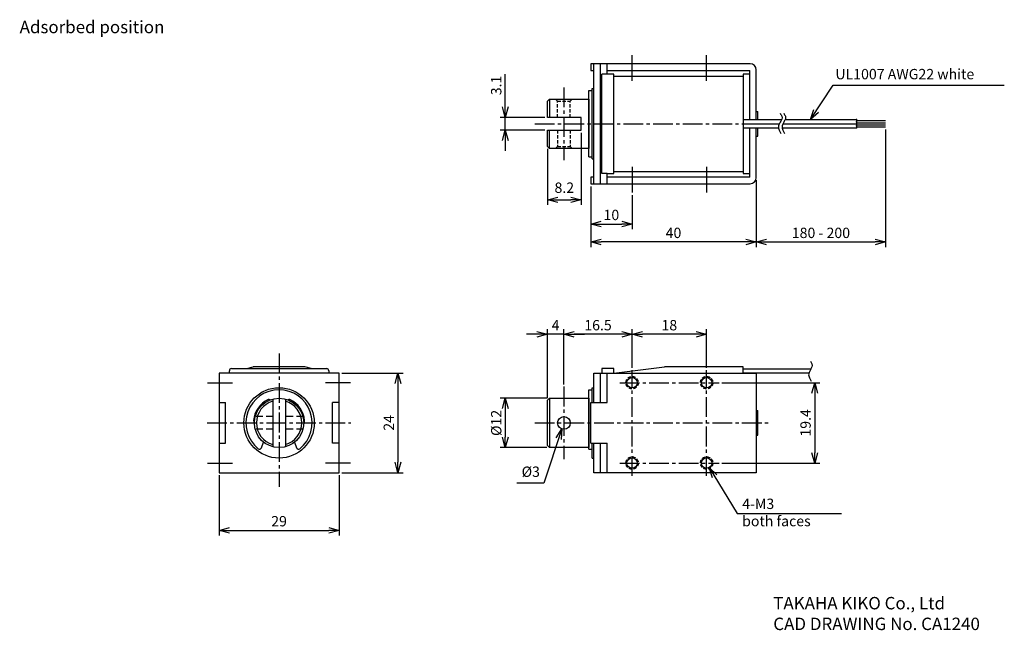
# Model space of a CAD drawing. Extents: x 497 to 734, y -151 to -4.
import ezdxf

# ---------------------------------------------------------------- set-up
doc = ezdxf.new("R2010")
doc.units = 0
doc.header["$LTSCALE"] = 0.5
doc.header["$MEASUREMENT"] = 0
doc.linetypes.add('CENTER2', pattern=[28.575, 19.05, -3.175, 3.175, -3.175])
doc.linetypes.add('HIDDEN2', pattern=[4.7625, 3.175, -1.5875])
doc.layers.get('0').update_dxf_attribs({"linetype": 'CONTINUOUS'})
doc.layers.get('DEFPOINTS').update_dxf_attribs({"linetype": 'CONTINUOUS'})
doc.layers.add('additional', color=50, linetype='CONTINUOUS')
doc.layers.add('Z_OM_DIM', color=4, linetype='CONTINUOUS')
doc.styles.add('CatalogDxf', font='txt.shx', dxfattribs={"bigfont": 'bigfont.shx'})
doc.styles.get("Standard").update_dxf_attribs({"font": 'txt.shx', "width": 1.08, "bigfont": 'bigfont.shx'})
doc.dimstyles.new('CatalogDxf', dxfattribs={"dimtxt": 2.5, "dimasz": 2.5, "dimexe": 1.25, "dimexo": 0.625, "dimtad": 1, "dimdec": 1, "dimdsep": 46, "dimtxsty": 'CatalogDxf', "dimblk": 'OPEN30', "dimcen": 2.5, "dimclrd": 256, "dimclre": 256, "dimclrt": 256, "dimadec": 0, "dimazin": 0, "dimtfac": 1, "dimtdec": 1, "dimtmove": 0, "dimatfit": 3, "dimldrblk": 'OPEN30', "dimfxl": 1, "dimlwd": -1, "dimlwe": -1, "dimarcsym": 0})
doc.dimstyles.new('ISO-25', dxfattribs={"dimtxt": 2.5, "dimasz": 2.5, "dimexe": 1.25, "dimexo": 0.625, "dimtad": 1, "dimtxsty": 'STANDARD', "dimcen": 2.5, "dimadec": 0, "dimazin": 0, "dimtfac": 1, "dimtmove": 0, "dimatfit": 3, "dimfxl": 1, "dimarcsym": 0})

# ---------------------------------------------------------------- blocks, each defined once
blk = doc.blocks.new('_OPEN30')
at = {"color": 0, "linetype": 'ByBlock'}
for p, q in [((-1, 0.268), (0, 0)), ((0, 0), (-1, -0.268)), ((0, 0), (-1, 0))]:
    blk.add_line(p, q, dxfattribs=at)
blk = doc.blocks.new('*D1')
at = {"layer": 'DEFPOINTS', "color": 0}
for p in [(705.71, -29.7), (674.49, -41.95), (705.71, -57.5)]:
    blk.add_point(p, dxfattribs=at)
at = {"layer": 'Z_OM_DIM'}
for p, q in [((705.71, -30.33), (705.71, -58.75)), ((674.49, -42.58), (674.49, -58.75)), ((676.99, -57.5), (703.21, -57.5))]:
    blk.add_line(p, q, dxfattribs=at)
at = {"layer": 'Z_OM_DIM', "xscale": 2.5, "yscale": 2.5, "zscale": 2.5, "rotation": 180}
blk.add_blockref('_OPEN30', (674.49, -57.5), dxfattribs=at)
at = {"layer": 'Z_OM_DIM', "xscale": 2.5, "yscale": 2.5, "zscale": 2.5}
blk.add_blockref('_OPEN30', (705.71, -57.5), dxfattribs=at)
at = {"layer": 'Z_OM_DIM', "insert": (690.1, -55.62), "char_height": 2.5, "attachment_point": 5, "style": 'CatalogDxf'}
blk.add_mtext('180 - 200', dxfattribs=at)
blk = doc.blocks.new('*D2')
at = {"layer": 'DEFPOINTS', "color": 0}
for p in [(624.02, -27.4), (613.87, -30.5), (624.02, -30.5)]:
    blk.add_point(p, dxfattribs=at)
at = {"layer": 'Z_OM_DIM'}
for p, q in [((613.87, -24.9), (613.87, -16.98)), ((623.4, -27.4), (612.62, -27.4)), ((613.87, -30.5), (613.87, -27.4)), ((623.4, -30.5), (612.62, -30.5)), ((613.87, -33), (613.87, -35.5))]:
    blk.add_line(p, q, dxfattribs=at)
at = {"layer": 'Z_OM_DIM', "xscale": 2.5, "yscale": 2.5, "zscale": 2.5}
for p, rotation in [((613.87, -27.4), 270), ((613.87, -30.5), 90)]:
    blk.add_blockref('_OPEN30', p, dxfattribs=dict(at, rotation=rotation))
at = {"layer": 'Z_OM_DIM', "insert": (612, -19.69), "char_height": 2.5, "attachment_point": 5, "rotation": 90, "style": 'CatalogDxf'}
blk.add_mtext('3.1', dxfattribs=at)
blk = doc.blocks.new('*D3')
at = {"layer": 'DEFPOINTS', "color": 0}
for p in [(632.22, -30.5), (624.02, -34.41), (632.22, -47.31)]:
    blk.add_point(p, dxfattribs=at)
at = {"layer": 'Z_OM_DIM'}
for p, q in [((632.22, -31.13), (632.22, -48.56)), ((624.02, -35.04), (624.02, -48.56)), ((626.52, -47.31), (629.72, -47.31))]:
    blk.add_line(p, q, dxfattribs=at)
at = {"layer": 'Z_OM_DIM', "xscale": 2.5, "yscale": 2.5, "zscale": 2.5, "rotation": 180}
blk.add_blockref('_OPEN30', (624.02, -47.31), dxfattribs=at)
at = {"layer": 'Z_OM_DIM', "xscale": 2.5, "yscale": 2.5, "zscale": 2.5}
blk.add_blockref('_OPEN30', (632.22, -47.31), dxfattribs=at)
at = {"layer": 'Z_OM_DIM', "insert": (628.12, -44.71), "char_height": 2.5, "attachment_point": 5, "style": 'CatalogDxf'}
blk.add_mtext('8.2', dxfattribs=at)
blk = doc.blocks.new('*D4')
at = {"layer": 'DEFPOINTS', "color": 0}
for p in [(674.49, -42.58), (634.49, -43.45), (634.49, -57.5)]:
    blk.add_point(p, dxfattribs=at)
at = {"layer": 'Z_OM_DIM'}
for p, q in [((634.49, -44.08), (634.49, -58.75)), ((674.49, -43.2), (674.49, -58.75)), ((671.99, -57.5), (636.99, -57.5))]:
    blk.add_line(p, q, dxfattribs=at)
at = {"layer": 'Z_OM_DIM', "xscale": 2.5, "yscale": 2.5, "zscale": 2.5, "rotation": 180}
blk.add_blockref('_OPEN30', (634.49, -57.5), dxfattribs=at)
at = {"layer": 'Z_OM_DIM', "xscale": 2.5, "yscale": 2.5, "zscale": 2.5}
blk.add_blockref('_OPEN30', (674.49, -57.5), dxfattribs=at)
at = {"layer": 'Z_OM_DIM', "insert": (654.49, -55.62), "char_height": 2.5, "attachment_point": 5, "style": 'CatalogDxf'}
blk.add_mtext('40', dxfattribs=at)
blk = doc.blocks.new('*D5')
at = {"layer": 'DEFPOINTS', "color": 0}
for p in [(665.54, -91.48), (665.54, -110.88), (688.59, -110.88)]:
    blk.add_point(p, dxfattribs=at)
at = {"layer": 'Z_OM_DIM'}
for p, q in [((666.16, -91.48), (689.84, -91.48)), ((688.59, -93.98), (688.59, -108.38)), ((666.16, -110.88), (689.84, -110.88))]:
    blk.add_line(p, q, dxfattribs=at)
at = {"layer": 'Z_OM_DIM', "xscale": 2.5, "yscale": 2.5, "zscale": 2.5}
for p, rotation in [((688.59, -91.48), 90), ((688.59, -110.88), 270)]:
    blk.add_blockref('_OPEN30', p, dxfattribs=dict(at, rotation=rotation))
at = {"layer": 'Z_OM_DIM', "insert": (686.71, -101.18), "char_height": 2.5, "attachment_point": 5, "rotation": 90, "style": 'CatalogDxf'}
blk.add_mtext('19.4', dxfattribs=at)
blk = doc.blocks.new('*D6')
at = {"layer": 'DEFPOINTS', "color": 0}
for p in [(644.49, -79.78), (644.49, -88.48), (662.49, -88.48)]:
    blk.add_point(p, dxfattribs=at)
at = {"layer": 'Z_OM_DIM'}
for p, q in [((644.49, -87.86), (644.49, -78.53)), ((659.99, -79.78), (646.99, -79.78)), ((662.49, -87.86), (662.49, -78.53))]:
    blk.add_line(p, q, dxfattribs=at)
at = {"layer": 'Z_OM_DIM', "xscale": 2.5, "yscale": 2.5, "zscale": 2.5, "rotation": 180}
blk.add_blockref('_OPEN30', (644.49, -79.78), dxfattribs=at)
at = {"layer": 'Z_OM_DIM', "xscale": 2.5, "yscale": 2.5, "zscale": 2.5}
blk.add_blockref('_OPEN30', (662.49, -79.78), dxfattribs=at)
at = {"layer": 'Z_OM_DIM', "insert": (653.49, -77.91), "char_height": 2.5, "attachment_point": 5, "style": 'CatalogDxf'}
blk.add_mtext('18', dxfattribs=at)
blk = doc.blocks.new('*D7')
at = {"layer": 'DEFPOINTS', "color": 0}
for p in [(628.02, -79.78), (644.49, -88.48), (628.02, -92.52)]:
    blk.add_point(p, dxfattribs=at)
at = {"layer": 'Z_OM_DIM'}
for p, q in [((628.02, -91.89), (628.02, -78.53)), ((641.99, -79.78), (630.52, -79.78)), ((644.49, -87.86), (644.49, -78.53))]:
    blk.add_line(p, q, dxfattribs=at)
at = {"layer": 'Z_OM_DIM', "xscale": 2.5, "yscale": 2.5, "zscale": 2.5, "rotation": 180}
blk.add_blockref('_OPEN30', (628.02, -79.78), dxfattribs=at)
at = {"layer": 'Z_OM_DIM', "xscale": 2.5, "yscale": 2.5, "zscale": 2.5}
blk.add_blockref('_OPEN30', (644.49, -79.78), dxfattribs=at)
at = {"layer": 'Z_OM_DIM', "insert": (636.26, -77.91), "char_height": 2.5, "attachment_point": 5, "style": 'CatalogDxf'}
blk.add_mtext('16.5', dxfattribs=at)
blk = doc.blocks.new('*D8')
at = {"layer": 'DEFPOINTS', "color": 0}
for p in [(624.02, -79.78), (628.02, -92.52), (624.02, -95.82)]:
    blk.add_point(p, dxfattribs=at)
at = {"layer": 'Z_OM_DIM'}
for p, q in [((621.52, -79.78), (619.02, -79.78)), ((624.02, -95.2), (624.02, -78.53)), ((628.02, -79.78), (624.02, -79.78)), ((628.02, -91.89), (628.02, -78.53)), ((630.52, -79.78), (633.02, -79.78))]:
    blk.add_line(p, q, dxfattribs=at)
at = {"layer": 'Z_OM_DIM', "xscale": 2.5, "yscale": 2.5, "zscale": 2.5}
blk.add_blockref('_OPEN30', (624.02, -79.78), dxfattribs=at)
at = {"layer": 'Z_OM_DIM', "xscale": 2.5, "yscale": 2.5, "zscale": 2.5, "rotation": 180}
blk.add_blockref('_OPEN30', (628.02, -79.78), dxfattribs=at)
at = {"layer": 'Z_OM_DIM', "insert": (626.02, -77.91), "char_height": 2.5, "attachment_point": 5, "style": 'CatalogDxf'}
blk.add_mtext('4', dxfattribs=at)
blk = doc.blocks.new('*D9')
at = {"layer": 'DEFPOINTS', "color": 0}
for p in [(544.73, -113.2), (573.73, -113.2), (573.73, -127.13)]:
    blk.add_point(p, dxfattribs=at)
at = {"layer": 'Z_OM_DIM'}
for p, q in [((544.73, -113.82), (544.73, -128.38)), ((573.73, -113.82), (573.73, -128.38)), ((547.23, -127.13), (571.23, -127.13))]:
    blk.add_line(p, q, dxfattribs=at)
at = {"layer": 'Z_OM_DIM', "xscale": 2.5, "yscale": 2.5, "zscale": 2.5, "rotation": 180}
blk.add_blockref('_OPEN30', (544.73, -127.13), dxfattribs=at)
at = {"layer": 'Z_OM_DIM', "xscale": 2.5, "yscale": 2.5, "zscale": 2.5}
blk.add_blockref('_OPEN30', (573.73, -127.13), dxfattribs=at)
at = {"layer": 'Z_OM_DIM', "insert": (559.23, -125.25), "char_height": 2.5, "attachment_point": 5, "style": 'CatalogDxf'}
blk.add_mtext('29', dxfattribs=at)
blk = doc.blocks.new('*D10')
at = {"layer": 'DEFPOINTS', "color": 0}
for p in [(573.73, -89.17), (573.73, -113.2), (587.93, -113.2)]:
    blk.add_point(p, dxfattribs=at)
at = {"layer": 'Z_OM_DIM'}
for p, q in [((574.35, -89.17), (589.18, -89.17)), ((587.93, -91.67), (587.93, -110.7)), ((574.35, -113.2), (589.18, -113.2))]:
    blk.add_line(p, q, dxfattribs=at)
at = {"layer": 'Z_OM_DIM', "xscale": 2.5, "yscale": 2.5, "zscale": 2.5}
for p, rotation in [((587.93, -89.17), 90), ((587.93, -113.2), 270)]:
    blk.add_blockref('_OPEN30', p, dxfattribs=dict(at, rotation=rotation))
at = {"layer": 'Z_OM_DIM', "insert": (586.05, -101.18), "char_height": 2.5, "attachment_point": 5, "rotation": 90, "style": 'CatalogDxf'}
blk.add_mtext('24', dxfattribs=at)
blk = doc.blocks.new('*D11')
at = {"layer": 'DEFPOINTS', "color": 0}
for p in [(624.52, -95.22), (613.87, -107.15), (624.52, -107.15)]:
    blk.add_point(p, dxfattribs=at)
at = {"layer": 'Z_OM_DIM'}
for p, q in [((623.9, -95.22), (612.62, -95.22)), ((613.87, -97.72), (613.87, -104.65)), ((623.9, -107.15), (612.62, -107.15))]:
    blk.add_line(p, q, dxfattribs=at)
at = {"layer": 'Z_OM_DIM', "xscale": 2.5, "yscale": 2.5, "zscale": 2.5}
for p, rotation in [((613.87, -95.22), 90), ((613.87, -107.15), 270)]:
    blk.add_blockref('_OPEN30', p, dxfattribs=dict(at, rotation=rotation))
at = {"layer": 'Z_OM_DIM', "insert": (612, -101.18), "char_height": 2.5, "attachment_point": 5, "rotation": 90, "style": 'CatalogDxf'}
blk.add_mtext('%%c12', dxfattribs=at)
blk = doc.blocks.new('*D12')
at = {"layer": 'DEFPOINTS', "color": 0}
for p in [(634.49, -43.45), (644.49, -45.54), (644.49, -53.16)]:
    blk.add_point(p, dxfattribs=at)
at = {"layer": 'Z_OM_DIM'}
for p, q in [((634.49, -44.08), (634.49, -54.41)), ((644.49, -46.17), (644.49, -54.41)), ((636.99, -53.16), (641.99, -53.16))]:
    blk.add_line(p, q, dxfattribs=at)
at = {"layer": 'Z_OM_DIM', "xscale": 2.5, "yscale": 2.5, "zscale": 2.5, "rotation": 180}
blk.add_blockref('_OPEN30', (634.49, -53.16), dxfattribs=at)
at = {"layer": 'Z_OM_DIM', "xscale": 2.5, "yscale": 2.5, "zscale": 2.5}
blk.add_blockref('_OPEN30', (644.49, -53.16), dxfattribs=at)
at = {"layer": 'Z_OM_DIM', "insert": (639.49, -51.29), "char_height": 2.5, "attachment_point": 5, "style": 'CatalogDxf'}
blk.add_mtext('10', dxfattribs=at)

msp = doc.modelspace()

# ---------------------------------------------------------------- linework, layer by layer
at = {"ltscale": 0.5}
for p, q in [((634.49, -14.45), (634.49, -16.05)), ((672.99, -14.45), (634.49, -14.45)), ((634.49, -16.05), (635.29, -16.05)), ((635.29, -43.45), (635.29, -14.45)), ((636.89, -43.45), (636.89, -14.45)), ((638.49, -16.95), (638.49, -14.45)), ((638.49, -16.05), (672.89, -16.05)), ((672.89, -27.95), (672.89, -16.05)), ((674.49, -27.95), (674.49, -15.95)), ((637.19, -40.95), (637.19, -16.95)), ((638.49, -16.95), (637.19, -16.95)), ((640.09, -16.95), (638.49, -16.95)), ((640.09, -40.95), (640.09, -16.95)), ((640.09, -17.45), (671.29, -17.45)), ((672.89, -16.95), (671.29, -16.95)), ((671.29, -16.95), (671.29, -40.95)), ((634.02, -36.95), (634.02, -20.95)), ((634.02, -20.95), (634.82, -20.95)), ((634.82, -37.45), (634.82, -20.45)), ((634.82, -20.45), (635.29, -20.45)), ((635.29, -37.45), (635.29, -20.45)), ((624.02, -23.49), (624.52, -22.99)), ((624.02, -27.4), (624.02, -23.49)), ((624.52, -22.99), (634.02, -22.99)), ((624.52, -22.99), (624.52, -27.4)), ((634.02, -22.99), (634.02, -34.91)), ((674.49, -25.98), (674.84, -25.98)), ((674.84, -27.95), (674.84, -25.98)), ((632.22, -27.4), (624.02, -27.4)), ((632.22, -30.5), (632.22, -27.4)), ((624.02, -34.41), (624.02, -30.5)), ((624.02, -30.5), (632.22, -30.5)), ((624.52, -34.91), (624.52, -30.5)), ((672.89, -41.85), (672.89, -29.95)), ((674.49, -41.95), (674.49, -29.95)), ((674.84, -31.92), (674.84, -29.95)), ((698.71, -28.95), (698.71, -29.95)), ((674.49, -31.92), (674.84, -31.92)), ((624.02, -34.41), (624.52, -34.91)), ((634.02, -34.91), (624.52, -34.91)), ((634.02, -36.95), (634.82, -36.95)), ((634.82, -37.45), (635.29, -37.45)), ((634.49, -41.85), (634.49, -43.45)), ((635.29, -41.85), (634.49, -41.85)), ((638.49, -40.95), (637.19, -40.95)), ((638.49, -43.45), (638.49, -40.95)), ((638.49, -40.95), (640.09, -40.95)), ((672.89, -41.85), (638.49, -41.85)), ((640.09, -40.45), (671.29, -40.45)), ((671.29, -40.95), (672.89, -40.95)), ((634.49, -43.45), (672.99, -43.45)), ((551.44, -88.07), (552.97, -87.67)), ((565.49, -87.67), (552.97, -87.67)), ((567.01, -88.07), (565.49, -87.67)), ((544.73, -89.17), (544.73, -113.2)), ((573.73, -89.17), (544.73, -89.17)), ((547.23, -89.17), (547.23, -88.57)), ((547.73, -88.07), (570.73, -88.07)), ((571.23, -88.57), (571.23, -89.17)), ((573.73, -113.2), (573.73, -89.17)), ((635.29, -89.17), (674.49, -89.17)), ((635.29, -96.26), (635.29, -89.17)), ((636.89, -96.26), (636.89, -89.17)), ((640.09, -88.07), (637.19, -88.07)), ((637.19, -88.07), (637.19, -89.17)), ((638.49, -96.26), (638.49, -89.17)), ((640.09, -89.17), (640.09, -88.07)), ((687.66, -88.17), (671.29, -88.17)), ((687.18, -89.17), (671.29, -89.17)), ((674.49, -89.17), (674.49, -113.2)), ((634.82, -92.68), (635.29, -92.68)), ((634.82, -96.26), (634.82, -92.68)), ((635.29, -96.26), (635.29, -92.68)), ((634.02, -107.5), (634.02, -93.18)), ((634.02, -93.18), (634.82, -93.18)), ((544.73, -96.26), (546.33, -96.26)), ((546.33, -106.11), (546.33, -96.26)), ((557.7, -95.42), (557.7, -106.95)), ((560.75, -95.42), (560.75, -106.95)), ((572.13, -106.11), (572.13, -96.26)), ((573.73, -96.26), (572.13, -96.26)), ((624.02, -95.72), (624.52, -95.22)), ((624.02, -106.65), (624.02, -95.72)), ((624.52, -95.22), (634.02, -95.22)), ((624.52, -95.22), (624.52, -107.15)), ((634.02, -95.22), (634.02, -107.15)), ((634.49, -106.11), (634.49, -96.26)), ((634.49, -96.26), (638.49, -96.26)), ((674.49, -98.22), (674.83, -98.22)), ((674.83, -104.15), (674.83, -98.22)), ((674.49, -104.15), (674.83, -104.15)), ((544.73, -106.11), (546.33, -106.11)), ((573.73, -106.11), (572.13, -106.11)), ((624.02, -106.65), (624.52, -107.15)), ((634.49, -106.11), (638.49, -106.11)), ((634.82, -109.68), (634.82, -106.11)), ((635.29, -113.2), (635.29, -106.11)), ((635.29, -109.68), (635.29, -106.11)), ((636.89, -113.2), (636.89, -106.11)), ((638.49, -113.2), (638.49, -106.11)), ((634.02, -107.15), (624.52, -107.15)), ((634.02, -107.5), (634.82, -107.5)), ((634.82, -109.68), (635.29, -109.68)), ((544.73, -113.2), (573.73, -113.2)), ((674.49, -113.2), (635.29, -113.2))]:
    msp.add_line(p, q, dxfattribs=at)
for p, q in [((671.29, -27.95), (680.59, -27.95)), ((681.46, -27.95), (698.71, -27.95)), ((698.71, -27.95), (698.71, -29.95)), ((698.71, -28.2), (705.71, -28.2)), ((671.29, -28.95), (680.08, -28.95)), ((671.29, -29.95), (679.85, -29.95)), ((680.73, -29.95), (698.71, -29.95)), ((680.95, -28.95), (698.71, -28.95)), ((698.71, -28.7), (705.71, -28.7)), ((698.71, -29.2), (705.71, -29.2)), ((698.71, -29.7), (705.71, -29.7)), ((640.09, -89.17), (652.28, -87.67)), ((671.29, -87.67), (652.28, -87.67)), ((671.29, -89.17), (671.29, -87.67)), ((554.99, -107.19), (555.48, -105.83)), ((562.97, -105.83), (563.47, -107.19))]:
    msp.add_line(p, q)
for centre, radius in [((644.49, -91.48), 1.25), ((662.49, -91.48), 1.25), ((559.23, -101.18), 8.5), ((559.23, -101.18), 5.96), ((628.02, -101.18), 1.52), ((644.49, -110.88), 1.25), ((662.49, -110.88), 1.25)]:
    msp.add_circle(centre, radius, dxfattribs=at)
for centre, radius, start, end in [((672.99, -15.95), 1.5, 0, 90), ((672.99, -41.95), 1.5, 270, 0), ((547.73, -88.57), 0.5, 90, 180), ((570.73, -88.57), 0.5, 0, 90)]:
    msp.add_arc(centre, radius, start, end, dxfattribs=at)
for centre, radius, start, end in [((559.23, -101.18), 8, 308.9156, 231.0844), ((559.23, -101.18), 6.2, 115.0324, 174.9676), ((559.23, -101.18), 5.46, 106.2057, 253.7943), ((556.82, -96.02), 0.5, 54.8269, 115.0324), ((559.23, -101.18), 5.46, 286.2057, 73.7943), ((561.64, -96.02), 0.5, 64.9676, 125.1731), ((559.23, -101.18), 6.2, 5.0324, 64.9676), ((553.55, -100.68), 0.5, 174.9676, 235.1731), ((564.9, -100.68), 0.5, 304.8269, 5.0324), ((554.52, -107.02), 0.5, 231.0844, 340), ((563.94, -107.02), 0.5, 200, 308.9156)]:
    msp.add_arc(centre, radius, start, end)
for p in [(698.71, -27.95), (698.71, -28.45), (698.71, -29.45), (698.71, -29.95)]:
    msp.add_point(p)
at = {"layer": 'additional'}
for p, q in [((644.49, -18.58), (644.49, -12.36)), ((662.49, -18.58), (662.49, -12.36)), ((644.49, -39.32), (644.49, -45.54)), ((662.49, -39.32), (662.49, -45.54))]:
    msp.add_line(p, q, dxfattribs=at)
at = {"layer": 'additional', "linetype": 'CENTER2', "ltscale": 0.5}
for p, q in [((628.02, -20.19), (628.02, -37.72)), ((621.01, -28.95), (671.29, -28.95)), ((559.23, -84.42), (559.23, -116.59)), ((644.49, -113.99), (644.49, -88.48)), ((662.49, -113.99), (662.49, -88.48)), ((628.02, -92.43), (628.02, -109.95)), ((641.49, -91.48), (665.54, -91.48)), ((541.89, -101.18), (576.58, -101.18)), ((621.02, -101.18, -0.07), (678, -101.18, -0.07)), ((641.49, -110.88), (665.54, -110.88))]:
    msp.add_line(p, q, dxfattribs=at)
at = {"layer": 'additional', "linetype": 'HIDDEN2', "ltscale": 0.5}
for p, q in [((626.5, -23.49), (626, -22.99)), ((626.5, -27.4), (626.5, -23.49)), ((626.5, -23.49), (629.55, -23.49)), ((629.55, -23.49), (630.05, -22.99)), ((629.55, -27.4), (629.55, -23.49)), ((626.5, -30.5), (626.5, -34.41)), ((629.55, -30.5), (629.55, -34.41)), ((626.5, -34.41), (626, -34.91)), ((626.5, -34.41), (629.55, -34.41)), ((629.55, -34.41), (630.05, -34.91))]:
    msp.add_line(p, q, dxfattribs=at)
at = {"layer": 'additional', "ltscale": 5}
for p, q in [((541.95, -91.48), (548, -91.48)), ((576.5, -91.48), (570.45, -91.48)), ((541.95, -110.88), (548, -110.88)), ((576.5, -110.88), (570.45, -110.88))]:
    msp.add_line(p, q, dxfattribs=at)
at = {"layer": 'additional', "linetype": 'HIDDEN2'}
for p, q in [((557.7, -99.66), (553.46, -99.66)), ((564.99, -99.66), (560.75, -99.66)), ((557.7, -102.71), (553.46, -102.71)), ((564.99, -102.71), (560.75, -102.71))]:
    msp.add_line(p, q, dxfattribs=at)
at = {"layer": 'additional', "linetype": 'HIDDEN2', "ltscale": 0.5}
for centre in [(644.49, -91.48), (662.49, -91.48), (644.49, -110.88), (662.49, -110.88)]:
    msp.add_circle(centre, 1.5, dxfattribs=at)
at = {"layer": 'additional', "ltscale": 0.5}
for points in [[(680.29, -26.43), (680.34, -26.55), (680.46, -26.79), (680.72, -27.21), (680.72, -27.76), (680.46, -28.18), (680.29, -28.53), (680.12, -28.89), (679.81, -29.41), (679.81, -30.1), (680.12, -30.63), (680.29, -30.98), (680.4, -31.22), (680.46, -31.33)], [(681.16, -26.43), (681.22, -26.55), (681.33, -26.79), (681.59, -27.21), (681.59, -27.76), (681.33, -28.18), (681.16, -28.53), (680.99, -28.89), (680.68, -29.41), (680.68, -30.1), (680.99, -30.63), (681.16, -30.98), (681.28, -31.22), (681.34, -31.33)], [(687.58, -86.24), (687.64, -86.35), (687.75, -86.59), (688.01, -87.01), (688.01, -87.56), (687.75, -87.98), (687.58, -88.34), (687.41, -88.69), (687.1, -89.22), (687.1, -89.91), (687.41, -90.43), (687.58, -90.79), (687.7, -91.02), (687.75, -91.14)]]:
    msp.add_open_spline(points, degree=3, knots=[0, 0, 0, 0, 0.391312, 0.782624, 1.482624, 1.873936, 2.265248, 2.656559, 3.047871, 4.097871, 4.489183, 4.880495, 5.271807, 5.271807, 5.271807, 5.271807], dxfattribs=at)

# ---------------------------------------------------------------- texts
at = {"layer": 'Z_OM_DIM', "style": 'CatalogDxf'}
for s, insert, char_height, width, attachment_point in [('Adsorbed position', (496.57, -4.08), 3, 47.04, 1), ('UL1007 AWG22 white', (693.59, -18.99), 2.5, 42.8495, 7), ('%%C3', (617.81, -115), 2.5, 4.5809, 7), ('4-M3\\Pboth faces', (671.08, -123.13), 2.5, 24.0593, 4), ('TAKAHA KIKO Co., Ltd\\PCAD DRAWING No. CA1240', (678.59, -143.21), 3, 59.5844, 1)]:
    msp.add_mtext(s, dxfattribs=dict(at, insert=insert, char_height=char_height, width=width, attachment_point=attachment_point))

# ---------------------------------------------------------------- dimensions: what is measured, and where the dimension line sits
at = {"layer": 'Z_OM_DIM'}
dim = msp.add_linear_dim(base=(613.87, -30.5), p1=(624.02, -27.4), p2=(624.02, -30.5), angle=90, dimstyle='CatalogDxf', dxfattribs=at)
dim.commit()
dim.dimension.update_dxf_attribs({"geometry": '*D2', "text_midpoint": (613.87, -19.69), "dimtype": 160})
dim = msp.add_linear_dim(base=(632.22, -47.31), p1=(624.02, -34.41), p2=(632.22, -30.5), dimstyle='CatalogDxf', override={"dimtmove": 2}, dxfattribs=at)
dim.commit()
dim.dimension.update_dxf_attribs({"geometry": '*D3', "text_midpoint": (628.12, -44.71), "dimtype": 160})
dim = msp.add_linear_dim(base=(705.71, -57.5), p1=(674.49, -41.95), p2=(705.71, -29.7), text='180 - 200', dimstyle='CatalogDxf', dxfattribs=at)
dim.commit()
dim.dimension.update_dxf_attribs({"geometry": '*D1', "text_midpoint": (690.1, -55.62)})
for base, p1, p2, picture, middle in [((634.49, -57.5), (674.49, -42.58), (634.49, -43.45), '*D4', (654.49, -55.62)), ((644.49, -53.16), (634.49, -43.45), (644.49, -45.54), '*D12', (639.49, -51.29)), ((644.49, -79.78), (662.49, -88.48), (644.49, -88.48), '*D6', (653.49, -77.91)), ((573.73, -127.13), (544.73, -113.2), (573.73, -113.2), '*D9', (559.23, -125.25))]:
    dim = msp.add_linear_dim(base=base, p1=p1, p2=p2, dimstyle='CatalogDxf', dxfattribs=at)
    dim.commit()
    dim.dimension.update_dxf_attribs({"geometry": picture, "text_midpoint": middle})
for base, p1, p2, picture, middle in [((624.02, -79.78), (628.02, -92.52), (624.02, -95.82), '*D8', (626.02, -77.91)), ((628.02, -79.78), (644.49, -88.48), (628.02, -92.52), '*D7', (636.26, -77.91))]:
    dim = msp.add_linear_dim(base=base, p1=p1, p2=p2, dimstyle='CatalogDxf', override={"dimtmove": 1}, dxfattribs=at)
    dim.commit()
    dim.dimension.update_dxf_attribs({"geometry": picture, "text_midpoint": middle})
for base, p1, p2, picture, middle in [((587.93, -113.2), (573.73, -89.17), (573.73, -113.2), '*D10', (586.05, -101.18)), ((688.59, -110.88), (665.54, -91.48), (665.54, -110.88), '*D5', (686.71, -101.18))]:
    dim = msp.add_linear_dim(base=base, p1=p1, p2=p2, angle=90, dimstyle='CatalogDxf', dxfattribs=at)
    dim.commit()
    dim.dimension.update_dxf_attribs({"geometry": picture, "text_midpoint": middle})
dim = msp.add_linear_dim(base=(613.87, -107.15), p1=(624.52, -95.22), p2=(624.52, -107.15), angle=90, text='%%c12', dimstyle='CatalogDxf', dxfattribs=at)
dim.commit()
dim.dimension.update_dxf_attribs({"geometry": '*D11', "text_midpoint": (612, -101.18)})

# ---------------------------------------------------------------- leaders
for points in [[(687.58, -27.95), (693.03, -19.61), (734.39, -19.61)], [(627.54, -102.63), (623.2, -115.71), (616.67, -115.71)], [(663.14, -111.95), (669.9, -123.09), (695.07, -123.09)]]:
    msp.add_leader(points, dimstyle='ISO-25', override={"dimgap": 0.625, "dimtad": 0, "dimldrblk": 'OPEN30'}, dxfattribs=at)

doc.saveas('drawing.dxf')
